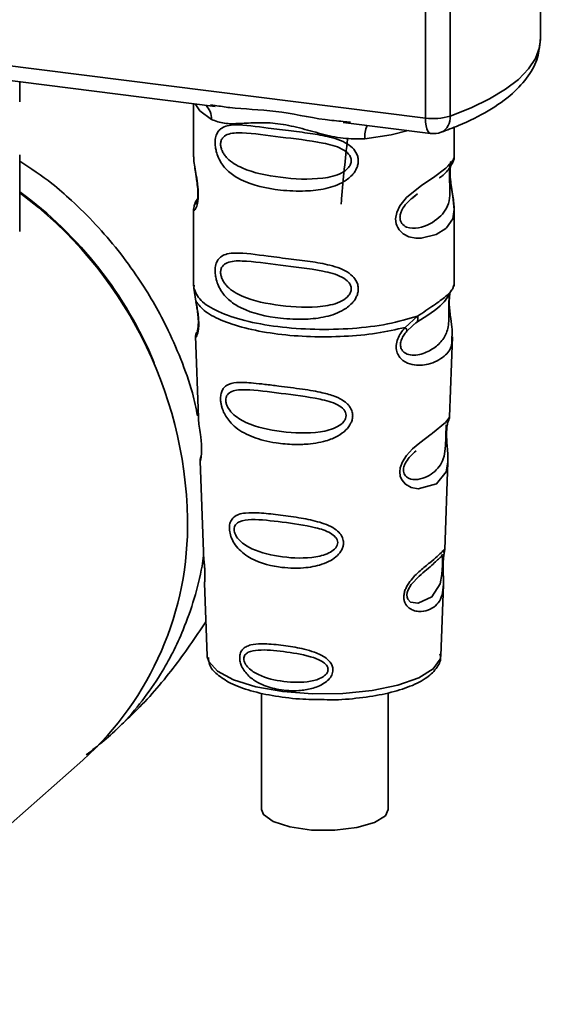
# Paper-space layout 'Blatt1' of a CAD drawing. Units: millimetres. Extents: x 0 to 6300, y 0 to 4455.
# Drawn here: x 4756 to 4779, y 1646 to 1689 of the extents above; entities that cross this region are included whole.
import ezdxf

# ---------------------------------------------------------------- set-up
doc = ezdxf.new("R2010")
doc.units = ezdxf.units.MM
doc.layers.add('1', color=7, linetype='Continuous')
doc.styles.add('SLDTEXTSTYLE0', font='TXT', dxfattribs={"width": 0.605})

# ---------------------------------------------------------------- blocks, each defined once
blk = doc.blocks.new('SW_NOTE_0_5')
at = {"layer": '1', "color": 0, "ltscale": 15, "insert": (1240.25, -0.624), "char_height": 240, "attachment_point": 2, "style": 'SLDTEXTSTYLE0'}
blk.add_mtext('ZEICHNUNG', dxfattribs=at)

psp = doc.layouts.new('Blatt1')

# ---------------------------------------------------------------- linework, layer by layer
at = {"color": 7, "linetype": 'Continuous', "lineweight": 35, "ltscale": 15}
for p, q in [((4773.942, 1684.899), (4773.942, 1696.818)), ((4779.011, 1688.377), (4779.011, 1697.059)), ((4775.03, 1696.68), (4775.03, 1684.984)), ((4741.392, 1689), (4773.942, 1684.899)), ((4751.133, 1687.121), (4764.658, 1685.417)), ((4756.038, 1685.619), (4756.038, 1686.503)), ((4763.714, 1685.536), (4763.714, 1683.194)), ((4764.453, 1685.489), (4764.662, 1685.458)), ((4770.309, 1684.705), (4774.17, 1684.218)), ((4770.313, 1684.746), (4770.634, 1684.711)), ((4775.214, 1683.203), (4775.214, 1684.496)), ((4756.038, 1679.891), (4756.038, 1683.277)), ((4763.714, 1683.209), (4763.721, 1683.149)), ((4773.38, 1681.399), (4773.593, 1681.555)), ((4773.387, 1681.382), (4773.585, 1681.558)), ((4763.714, 1680.87), (4763.714, 1677.475)), ((4775.214, 1677.475), (4775.214, 1680.861)), ((4763.735, 1677.527), (4763.721, 1677.392)), ((4763.721, 1677.392), (4763.808, 1676.822)), ((4775.006, 1677.161), (4775.016, 1677.161)), ((4775.168, 1677.439), (4775.194, 1677.528)), ((4773.048, 1675.658), (4773.591, 1676.149)), ((4773.334, 1675.701), (4773.575, 1675.911)), ((4773.372, 1675.721), (4773.523, 1675.859)), ((4773.123, 1675.491), (4773.372, 1675.721)), ((4763.79, 1675.263), (4763.923, 1671.675)), ((4775.007, 1671.712), (4775.138, 1675.238)), ((4774.88, 1671.294), (4774.866, 1671.11)), ((4774.875, 1670.865), (4774.874, 1670.89)), ((4774.875, 1670.863), (4774.875, 1670.865)), ((4763.994, 1669.752), (4764.142, 1665.758)), ((4774.79, 1665.85), (4774.933, 1669.702)), ((4774.771, 1665.756), (4774.765, 1665.76)), ((4774.724, 1665.132), (4774.724, 1665.152)), ((4774.724, 1665.125), (4774.724, 1665.132)), ((4764.194, 1664.371), (4764.312, 1661.163)), ((4774.616, 1661.163), (4774.733, 1664.307)), ((4764.312, 1661.163), (4764.317, 1661.106)), ((4774.616, 1661.163), (4774.616, 1661.216)), ((4766.702, 1659.514), (4766.702, 1654.378)), ((4772.302, 1654.378), (4772.302, 1659.523)), ((4759.9, 1657.519), (4760.429, 1658.024)), ((4704.771, 1608.876), (4758.827, 1656.549))]:
    psp.add_line(p, q, dxfattribs=at)
at = {"color": 7, "linetype": 'Continuous', "lineweight": 35, "ltscale": 15, "flags": 128}
for points in [[(4775.03, 1684.984), (4775.956, 1685.352), (4776.771, 1685.748), (4777.469, 1686.169), (4778.042, 1686.609), (4778.487, 1687.066), (4778.797, 1687.535), (4778.971, 1688.012), (4779.011, 1688.377)], [(4763.774, 1685.528), (4763.983, 1685.225), (4764.503, 1684.836)], [(4774.17, 1684.218), (4774.16, 1684.22), (4774.099, 1684.253), (4774.045, 1684.323), (4774.001, 1684.428), (4773.969, 1684.562), (4773.948, 1684.721), (4773.942, 1684.899)], [(4773.184, 1684.343), (4772.426, 1684.162), (4771.264, 1683.984)], [(4775.059, 1682.977), (4775.05, 1682.944), (4775.024, 1682.773), (4775.012, 1682.572), (4775.016, 1682.388), (4775.031, 1682.19), (4775.084, 1681.808), (4775.151, 1681.429), (4775.214, 1680.86), (4775.147, 1680.451), (4774.873, 1680.05), (4774.847, 1680.026), (4774.844, 1680.023), (4774.843, 1680.022), (4774.418, 1679.754), (4773.757, 1679.592), (4773.52, 1679.596), (4773.211, 1679.662), (4772.964, 1679.788), (4772.781, 1679.962), (4772.716, 1680.064), (4772.689, 1680.12), (4772.677, 1680.149), (4772.676, 1680.152), (4772.651, 1680.231), (4772.625, 1680.455), (4772.674, 1680.732), (4772.813, 1681.027), (4773.106, 1681.394), (4773.781, 1681.941), (4774.293, 1682.281), (4774.843, 1682.689), (4774.843, 1682.689)], [(4774.931, 1669.702), (4774.858, 1669.273), (4774.433, 1668.752), (4773.617, 1668.533), (4773.31, 1668.593), (4773.058, 1668.734), (4772.898, 1668.923), (4772.829, 1669.094), (4772.808, 1669.282), (4772.829, 1669.45), (4772.93, 1669.728), (4773.107, 1670.001), (4773.372, 1670.289), (4773.69, 1670.562), (4774.197, 1670.94), (4774.233, 1670.966), (4774.25, 1670.979), (4774.252, 1670.98), (4774.253, 1670.981), (4774.254, 1670.981), (4774.254, 1670.981), (4774.254, 1670.981), (4774.254, 1670.981), (4774.254, 1670.981), (4774.821, 1671.458), (4774.982, 1671.665), (4774.998, 1671.712)], [(4774.694, 1665.23), (4774.69, 1665.115), (4774.683, 1664.989), (4774.665, 1664.746), (4774.587, 1664.331), (4774.223, 1663.756), (4773.615, 1663.475), (4773.286, 1663.532), (4773.165, 1663.653), (4773.131, 1663.743), (4773.122, 1663.845), (4773.139, 1663.958), (4773.181, 1664.077), (4773.316, 1664.302), (4773.66, 1664.673), (4773.66, 1664.673)], [(4764.317, 1661.106), (4764.38, 1660.907), (4764.768, 1660.477), (4765.477, 1660.096), (4766.457, 1659.789), (4767.643, 1659.577), (4768.952, 1659.475), (4770.297, 1659.489), (4771.584, 1659.619), (4772.727, 1659.855), (4773.648, 1660.182), (4774.284, 1660.577), (4774.591, 1661.013), (4774.616, 1661.163)], [(4772.302, 1654.378), (4772.172, 1654.097), (4771.687, 1653.794), (4770.906, 1653.571), (4769.936, 1653.456), (4768.908, 1653.466), (4767.959, 1653.599), (4767.22, 1653.838), (4766.788, 1654.149), (4766.702, 1654.378)]]:
    psp.add_lwpolyline(points, dxfattribs=at)
at = {"color": 7, "linetype": 'Continuous', "lineweight": 35, "ltscale": 225}
for centre, radius, start, end in [((4763.707, 1684.87), 0.796, 357.5584, 49.0042), ((4772.553, 1684.069), 1.292, 157.0927, 183.7787), ((4774.291, 1687.413), 2.539, 262.0863, 286.9126), ((4774.326, 1684.907), 0.708, 295.8437, 6.266), ((4774.295, 1685.211), 1, 262.8192, 289.8426), ((4745.512, 1667.275), 17.815, 22.4786, 53.7802), ((4745.029, 1666.838), 18.418, 1.1291, 53.2918), ((4749.435, 1666.946), 14.011, 312.0944, 1.0413)]:
    psp.add_arc(centre, radius, start, end, dxfattribs=at)
at = {"color": 7, "linetype": 'Continuous', "lineweight": 35, "ltscale": 15}
for points, knots in [([(4774.635, 1684.27), (4774.894, 1684.368), (4775.659, 1684.658), (4776.757, 1685.21), (4777.783, 1685.933), (4778.494, 1686.717), (4778.932, 1687.531), (4778.981, 1688.102), (4779.004, 1688.371)], [0, 0, 0, 0, 0.103555, 0.30523, 0.509991, 0.691144, 0.854212, 1, 1, 1, 1]), ([(4764.662, 1685.458), (4764.874, 1685.423), (4765.682, 1685.289), (4767.334, 1685.282), (4769.027, 1684.867), (4770.046, 1684.771), (4770.313, 1684.746)], [0, 0, 0, 0, 0.13088, 0.500017, 0.869149, 1, 1, 1, 1]), ([(4771.264, 1683.984), (4770.945, 1683.979), (4770.306, 1683.969), (4769.339, 1684.201), (4768.381, 1684.472), (4767.421, 1684.681), (4766.674, 1684.703), (4766.132, 1684.679), (4765.625, 1684.652), (4765.047, 1684.631), (4764.684, 1684.768), (4764.503, 1684.836)], [0, 0, 0, 0, 0.12455, 0.249954, 0.375378, 0.499928, 0.624498, 0.687186, 0.750025, 0.875449, 1, 1, 1, 1]), ([(4770.976, 1683.012), (4770.973, 1682.958), (4770.965, 1682.848), (4770.896, 1682.644), (4770.716, 1682.36), (4770.264, 1682.004), (4769.534, 1681.754), (4768.571, 1681.65), (4767.26, 1681.715), (4766.108, 1681.968), (4765.321, 1682.453), (4764.994, 1682.803), (4764.806, 1683.134), (4764.714, 1683.395), (4764.665, 1683.648), (4764.654, 1683.905), (4764.702, 1684.145), (4764.8, 1684.33), (4764.957, 1684.476), (4765.203, 1684.575), (4765.821, 1684.628), (4766.778, 1684.48), (4767.978, 1684.335), (4768.944, 1684.216), (4769.724, 1684.077), (4770.291, 1683.883), (4770.652, 1683.669), (4770.862, 1683.431), (4770.961, 1683.208), (4770.971, 1683.077), (4770.976, 1683.012)], [0, 0, 0, 0, 0.010201, 0.020756, 0.039226, 0.070013, 0.121443, 0.174894, 0.242728, 0.361314, 0.404184, 0.439328, 0.458912, 0.476594, 0.488781, 0.504547, 0.523557, 0.539799, 0.55772, 0.585196, 0.617386, 0.722103, 0.786619, 0.844175, 0.896553, 0.926986, 0.95317, 0.974931, 0.987752, 1, 1, 1, 1]), ([(4770.668, 1683.017), (4770.662, 1682.965), (4770.648, 1682.859), (4770.519, 1682.657), (4770.124, 1682.376), (4769.07, 1682.149), (4767.522, 1682.249), (4766.109, 1682.521), (4765.333, 1682.962), (4765.075, 1683.261), (4764.98, 1683.417), (4764.918, 1683.581), (4764.894, 1683.746), (4764.917, 1683.896), (4765.004, 1684.064), (4765.289, 1684.245), (4766.108, 1684.266), (4767.522, 1684.049), (4769.069, 1683.893), (4770.124, 1683.637), (4770.519, 1683.369), (4770.649, 1683.174), (4770.662, 1683.068), (4770.668, 1683.017)], [0, 0, 0, 0, 0.011634, 0.023932, 0.051138, 0.113547, 0.249964, 0.386378, 0.448774, 0.463369, 0.476129, 0.488517, 0.500058, 0.511545, 0.524007, 0.551227, 0.613625, 0.750035, 0.886454, 0.948843, 0.976063, 0.98857, 1, 1, 1, 1]), ([(4770.504, 1683.965), (4770.405, 1683.09), (4770.298, 1682.14), (4770.227, 1681.179), (4770.222, 1681.103)], [0, 0, 0, 0, 0.920987, 1, 1, 1, 1]), ([(4756.038, 1682.995), (4756.521, 1682.679), (4757.319, 1682.157), (4758.417, 1681.189), (4759.405, 1680.214), (4760.394, 1679.062), (4761.233, 1677.913), (4761.934, 1676.79), (4762.573, 1675.604), (4763.16, 1674.261), (4763.64, 1672.936), (4763.815, 1672.087), (4763.884, 1671.749)], [0, 0, 0, 0, 0.1230754, 0.2032359, 0.3095543, 0.4167365, 0.5237702, 0.6104586, 0.6976131, 0.810504, 0.9244309, 1, 1, 1, 1]), ([(4763.726, 1683.194), (4763.722, 1683.169), (4763.707, 1683.07), (4763.747, 1682.827), (4763.806, 1682.473), (4763.875, 1682.093), (4763.91, 1681.767), (4763.92, 1681.524), (4763.91, 1681.307), (4763.875, 1681.071), (4763.807, 1680.89), (4763.746, 1680.821), (4763.703, 1680.819), (4763.72, 1680.862), (4763.723, 1680.869)], [0, 0, 0, 0, 0.038522, 0.150739, 0.269455, 0.384595, 0.443191, 0.499906, 0.557331, 0.615323, 0.730747, 0.846167, 0.973349, 1, 1, 1, 1]), ([(4774.559, 1682.254), (4774.567, 1682.259), (4774.77, 1682.404), (4775.033, 1682.689), (4775.124, 1682.901), (4775.17, 1683.006)], [0, 0, 0, 0, 0.019983, 0.510283, 1, 1, 1, 1]), ([(4774.843, 1682.689), (4774.965, 1682.813), (4775.178, 1683.031), (4775.201, 1683.151), (4775.212, 1683.203)], [0, 0, 0, 0, 0.570173, 1, 1, 1, 1]), ([(4775.214, 1680.857), (4775.201, 1681.047), (4775.181, 1681.335), (4775.1, 1681.771), (4775.059, 1682.055), (4775.036, 1682.275), (4775.027, 1682.491), (4775.035, 1682.683), (4775.049, 1682.77), (4775.056, 1682.814)], [0, 0, 0, 0, 0.3599433, 0.5455667, 0.6373641, 0.7274329, 0.8160192, 0.9058531, 1, 1, 1, 1]), ([(4775.134, 1682.908), (4775.158, 1682.958), (4775.205, 1683.057), (4775.211, 1683.156), (4775.214, 1683.205)], [0, 0, 0, 0, 0.505357, 1, 1, 1, 1]), ([(4763.761, 1682.742), (4763.765, 1682.697), (4763.778, 1682.55), (4763.829, 1682.293), (4763.869, 1682.012), (4763.893, 1681.791), (4763.902, 1681.575), (4763.893, 1681.385), (4763.873, 1681.24), (4763.838, 1681.115), (4763.805, 1681.085), (4763.831, 1681.154), (4763.845, 1681.191)], [0, 0, 0, 0, 0.0646928, 0.2094984, 0.2810985, 0.3513385, 0.4204415, 0.4905357, 0.5639666, 0.641999, 0.8123989, 1, 1, 1, 1]), ([(4775.006, 1682.689), (4775.004, 1682.655), (4774.999, 1682.587), (4774.996, 1682.439), (4774.999, 1682.27), (4775.006, 1682.098), (4775.015, 1681.928), (4775.027, 1681.592), (4774.986, 1681.028), (4774.604, 1680.486), (4773.866, 1680.042), (4773.203, 1680.012), (4772.925, 1680.19), (4772.834, 1680.359), (4772.81, 1680.509), (4772.834, 1680.675), (4772.924, 1680.901), (4773.124, 1681.174), (4773.294, 1681.308), (4773.387, 1681.382)], [0, 0, 0, 0, 0.020218, 0.039354, 0.05809, 0.078699, 0.0997, 0.123677, 0.226243, 0.450552, 0.674841, 0.777457, 0.822197, 0.84242, 0.861552, 0.880316, 0.900909, 0.945655, 1, 1, 1, 1]), ([(4763.788, 1681.14), (4763.766, 1681.094), (4763.723, 1681.003), (4763.717, 1680.908), (4763.714, 1680.861)], [0, 0, 0, 0, 0.507902, 1, 1, 1, 1]), ([(4763.882, 1681.32), (4763.881, 1681.319), (4763.776, 1681.203), (4763.764, 1681.122), (4763.751, 1681.042)], [0, 0, 0, 0, 0.001599, 1, 1, 1, 1]), ([(4770.976, 1677.356), (4770.973, 1677.301), (4770.965, 1677.191), (4770.896, 1676.987), (4770.716, 1676.703), (4770.264, 1676.348), (4769.534, 1676.097), (4768.571, 1675.993), (4767.26, 1676.058), (4766.108, 1676.311), (4765.321, 1676.796), (4764.994, 1677.146), (4764.806, 1677.477), (4764.714, 1677.738), (4764.665, 1677.991), (4764.654, 1678.248), (4764.702, 1678.488), (4764.8, 1678.673), (4764.957, 1678.82), (4765.203, 1678.918), (4765.821, 1678.971), (4766.778, 1678.824), (4767.978, 1678.678), (4768.944, 1678.56), (4769.724, 1678.42), (4770.291, 1678.226), (4770.652, 1678.012), (4770.862, 1677.774), (4770.961, 1677.552), (4770.971, 1677.42), (4770.976, 1677.356)], [0, 0, 0, 0, 0.010201, 0.020756, 0.039226, 0.070013, 0.121443, 0.174894, 0.242728, 0.361314, 0.404184, 0.439328, 0.458912, 0.476594, 0.488781, 0.504547, 0.523557, 0.539799, 0.55772, 0.585196, 0.617386, 0.722103, 0.786619, 0.844175, 0.896553, 0.926986, 0.95317, 0.974931, 0.987752, 1, 1, 1, 1]), ([(4770.668, 1677.36), (4770.662, 1677.308), (4770.648, 1677.202), (4770.519, 1677), (4770.124, 1676.72), (4769.07, 1676.492), (4767.522, 1676.592), (4766.109, 1676.864), (4765.333, 1677.305), (4765.075, 1677.604), (4764.98, 1677.76), (4764.918, 1677.924), (4764.894, 1678.089), (4764.917, 1678.239), (4765.004, 1678.407), (4765.289, 1678.589), (4766.108, 1678.609), (4767.522, 1678.392), (4769.069, 1678.236), (4770.124, 1677.98), (4770.519, 1677.712), (4770.649, 1677.517), (4770.662, 1677.411), (4770.668, 1677.36)], [0, 0, 0, 0, 0.011634, 0.0239322, 0.0511377, 0.1135471, 0.2499637, 0.3863785, 0.4487743, 0.4633691, 0.4761294, 0.4885166, 0.5000581, 0.511545, 0.5240072, 0.5512273, 0.613625, 0.7500353, 0.8864541, 0.9488432, 0.9760625, 0.9885697, 1, 1, 1, 1]), ([(4773.554, 1675.884), (4773.994, 1676.158), (4774.727, 1676.615), (4774.984, 1677.11), (4775.086, 1677.308)], [0, 0, 0, 0, 0.599919, 1, 1, 1, 1]), ([(4773.591, 1676.149), (4773.84, 1676.317), (4774.35, 1676.661), (4774.872, 1677.026), (4775.149, 1677.339), (4775.164, 1677.421), (4775.168, 1677.439)], [0, 0, 0, 0, 0.293459, 0.601684, 0.911581, 1, 1, 1, 1]), ([(4763.808, 1676.822), (4763.826, 1676.73), (4763.861, 1676.555), (4763.91, 1676.255), (4763.939, 1675.955), (4763.939, 1675.686), (4763.913, 1675.474), (4763.864, 1675.286), (4763.796, 1675.187), (4763.809, 1675.241), (4763.815, 1675.263)], [0, 0, 0, 0, 0.1109494, 0.2109346, 0.3128935, 0.4144263, 0.513845, 0.6236475, 0.8404982, 1, 1, 1, 1]), ([(4763.815, 1676.751), (4763.83, 1676.672), (4763.858, 1676.518), (4763.898, 1676.256), (4763.918, 1676.037), (4763.922, 1675.882), (4763.92, 1675.744), (4763.906, 1675.608), (4763.875, 1675.482), (4763.867, 1675.479), (4763.862, 1675.477)], [0, 0, 0, 0, 0.137313, 0.26685, 0.390454, 0.451536, 0.512942, 0.638282, 0.769675, 1, 1, 1, 1]), ([(4775.016, 1677.161), (4775.012, 1677.142), (4775.006, 1677.108), (4774.992, 1677.007), (4774.983, 1676.905), (4774.978, 1676.817), (4774.975, 1676.719), (4774.973, 1676.583), (4774.974, 1676.401), (4774.978, 1676.124), (4774.964, 1675.697), (4774.838, 1675.269), (4774.507, 1674.862), (4774.012, 1674.54), (4773.485, 1674.391), (4773.103, 1674.471), (4772.934, 1674.602), (4772.864, 1674.723), (4772.839, 1674.836), (4772.837, 1674.929), (4772.853, 1675.026), (4772.895, 1675.158), (4772.984, 1675.324), (4773.074, 1675.433), (4773.123, 1675.491)], [0, 0, 0, 0, 0.029774, 0.055062, 0.067597, 0.079561, 0.091462, 0.103816, 0.128701, 0.157943, 0.22018, 0.356935, 0.500003, 0.643079, 0.779826, 0.842066, 0.871293, 0.896176, 0.908537, 0.920441, 0.932405, 0.944938, 0.970237, 1, 1, 1, 1]), ([(4775.019, 1677.151), (4775.009, 1677.08), (4774.989, 1676.928), (4774.99, 1676.637), (4775.016, 1676.334), (4775.065, 1675.953), (4775.139, 1675.543), (4775.116, 1675.339), (4775.104, 1675.24)], [0, 0, 0, 0, 0.109901, 0.23291, 0.353178, 0.486034, 0.748404, 1, 1, 1, 1]), ([(4773.591, 1676.149), (4773.597, 1676.117), (4773.61, 1676.052), (4773.602, 1675.968), (4773.575, 1675.9), (4773.54, 1675.873), (4773.523, 1675.859)], [0, 0, 0, 0, 0.246335, 0.499993, 0.753655, 1, 1, 1, 1]), ([(4763.839, 1675.441), (4763.825, 1675.406), (4763.795, 1675.335), (4763.793, 1675.265), (4763.791, 1675.229)], [0, 0, 0, 0, 0.489373, 1, 1, 1, 1]), ([(4775.104, 1675.24), (4775.106, 1675.116), (4775.11, 1674.74), (4774.791, 1674.36), (4774.174, 1674.007), (4773.465, 1673.95), (4773.003, 1674.131), (4772.775, 1674.358), (4772.664, 1674.587), (4772.636, 1674.86), (4772.705, 1675.147), (4772.849, 1675.423), (4772.979, 1675.577), (4773.048, 1675.658)], [0, 0, 0, 0, 0.0930812, 0.2823298, 0.4944426, 0.6510092, 0.7410421, 0.7865618, 0.8278664, 0.8700842, 0.9124395, 0.9539004, 1, 1, 1, 1]), ([(4773.048, 1675.658), (4773.061, 1675.64), (4773.088, 1675.603), (4773.113, 1675.556), (4773.127, 1675.517), (4773.124, 1675.5), (4773.123, 1675.491)], [0, 0, 0, 0, 0.247773, 0.499989, 0.752211, 1, 1, 1, 1]), ([(4770.73, 1671.76), (4770.726, 1671.706), (4770.719, 1671.596), (4770.637, 1671.372), (4770.432, 1671.095), (4770.124, 1670.88), (4769.816, 1670.736), (4769.352, 1670.577), (4768.868, 1670.507), (4768.401, 1670.488), (4767.963, 1670.489), (4767.42, 1670.537), (4766.667, 1670.686), (4766.067, 1670.9), (4765.588, 1671.211), (4765.322, 1671.464), (4765.133, 1671.722), (4765.024, 1671.94), (4764.961, 1672.119), (4764.924, 1672.261), (4764.9, 1672.417), (4764.897, 1672.562), (4764.911, 1672.687), (4764.944, 1672.824), (4765.019, 1672.971), (4765.218, 1673.153), (4765.639, 1673.253), (4766.234, 1673.214), (4766.874, 1673.142), (4767.592, 1673.05), (4768.315, 1672.962), (4768.966, 1672.861), (4769.452, 1672.767), (4769.937, 1672.631), (4770.304, 1672.445), (4770.5, 1672.278), (4770.614, 1672.145), (4770.708, 1671.975), (4770.723, 1671.831), (4770.73, 1671.76)], [0, 0, 0, 0, 0.011162, 0.022755, 0.047507, 0.077604, 0.094659, 0.113319, 0.172802, 0.188755, 0.205542, 0.259762, 0.298644, 0.366846, 0.398758, 0.426439, 0.446999, 0.465363, 0.474645, 0.483599, 0.493714, 0.505416, 0.513577, 0.521915, 0.53935, 0.558746, 0.605894, 0.668612, 0.70689, 0.749958, 0.820438, 0.850609, 0.877513, 0.916192, 0.948444, 0.959451, 0.969763, 0.985287, 1, 1, 1, 1]), ([(4770.441, 1671.766), (4770.435, 1671.72), (4770.423, 1671.623), (4770.306, 1671.439), (4769.95, 1671.178), (4768.989, 1670.948), (4767.567, 1671.018), (4766.262, 1671.292), (4765.5, 1671.741), (4765.231, 1672.082), (4765.146, 1672.291), (4765.122, 1672.441), (4765.14, 1672.577), (4765.219, 1672.73), (4765.483, 1672.896), (4766.243, 1672.924), (4767.55, 1672.738), (4768.972, 1672.58), (4769.941, 1672.333), (4770.304, 1672.086), (4770.423, 1671.909), (4770.435, 1671.812), (4770.441, 1671.766)], [0, 0, 0, 0, 0.01142, 0.023977, 0.051231, 0.113616, 0.250015, 0.386383, 0.448718, 0.475921, 0.488457, 0.49987, 0.511362, 0.523807, 0.551046, 0.613547, 0.75002, 0.886492, 0.948929, 0.976102, 0.988558, 1, 1, 1, 1]), ([(4763.928, 1671.675), (4763.929, 1671.628), (4763.931, 1671.497), (4763.97, 1671.219), (4764.018, 1670.893), (4764.05, 1670.605), (4764.064, 1670.396), (4764.066, 1670.207), (4764.054, 1669.994), (4764.024, 1669.829), (4763.996, 1669.748), (4763.998, 1669.751), (4763.999, 1669.752)], [0, 0, 0, 0, 0.077126, 0.213904, 0.356938, 0.428212, 0.495577, 0.563253, 0.634092, 0.776688, 0.913831, 1, 1, 1, 1]), ([(4774.874, 1670.89), (4774.874, 1670.897), (4774.872, 1670.966), (4774.875, 1671.095), (4774.888, 1671.255), (4774.907, 1671.383), (4774.935, 1671.499), (4774.958, 1671.543), (4774.953, 1671.527), (4774.952, 1671.526)], [0, 0, 0, 0, 0.017269, 0.15759, 0.301367, 0.453086, 0.614638, 0.968192, 1, 1, 1, 1]), ([(4774.947, 1671.501), (4774.964, 1671.539), (4774.997, 1671.613), (4775.004, 1671.688), (4775.007, 1671.726)], [0, 0, 0, 0, 0.506372, 1, 1, 1, 1]), ([(4774.862, 1671.352), (4774.861, 1671.324), (4774.859, 1671.283), (4774.849, 1671.148), (4774.846, 1671.06), (4774.844, 1671.019)], [0, 0, 0, 0, 0.532131, 0.776477, 1, 1, 1, 1]), ([(4774.844, 1671.019), (4774.842, 1670.973), (4774.839, 1670.878), (4774.835, 1670.67), (4774.826, 1670.314), (4774.749, 1669.769), (4774.406, 1669.271), (4773.787, 1668.923), (4773.257, 1668.932), (4773.045, 1669.096), (4772.98, 1669.242), (4772.967, 1669.37), (4772.99, 1669.51), (4773.068, 1669.704), (4773.262, 1669.976), (4773.43, 1670.119), (4773.536, 1670.209)], [0, 0, 0, 0, 0.019213, 0.040226, 0.085929, 0.190553, 0.419318, 0.648042, 0.752608, 0.798243, 0.819277, 0.838411, 0.857635, 0.878552, 0.92423, 1, 1, 1, 1]), ([(4774.932, 1669.698), (4774.93, 1669.864), (4774.927, 1670.118), (4774.894, 1670.489), (4774.879, 1670.712), (4774.876, 1670.818), (4774.875, 1670.863)], [0, 0, 0, 0, 0.5026138, 0.7686012, 0.9022986, 1, 1, 1, 1]), ([(4764.033, 1669.951), (4764.021, 1669.916), (4763.996, 1669.847), (4763.995, 1669.777), (4763.995, 1669.742)], [0, 0, 0, 0, 0.507555, 1, 1, 1, 1]), ([(4770.325, 1666.148), (4770.322, 1666.096), (4770.314, 1665.992), (4770.235, 1665.792), (4770.058, 1665.564), (4769.749, 1665.346), (4769.249, 1665.134), (4768.459, 1664.999), (4767.309, 1665.053), (4766.371, 1665.331), (4765.795, 1665.763), (4765.552, 1666.035), (4765.419, 1666.268), (4765.334, 1666.49), (4765.291, 1666.674), (4765.289, 1666.909), (4765.343, 1667.12), (4765.484, 1667.295), (4765.703, 1667.413), (4766.068, 1667.483), (4766.639, 1667.474), (4767.434, 1667.387), (4768.312, 1667.268), (4769.175, 1667.101), (4769.819, 1666.874), (4770.161, 1666.584), (4770.3, 1666.368), (4770.317, 1666.22), (4770.325, 1666.148)], [0, 0, 0, 0, 0.012283, 0.025036, 0.049924, 0.077797, 0.11008, 0.172569, 0.258475, 0.377275, 0.410832, 0.439724, 0.465534, 0.471989, 0.493271, 0.506911, 0.528432, 0.552471, 0.580743, 0.613775, 0.67177, 0.741693, 0.813193, 0.876714, 0.939033, 0.963959, 0.98255, 1, 1, 1, 1]), ([(4770.069, 1666.156), (4770.064, 1666.116), (4770.055, 1666.033), (4769.956, 1665.876), (4769.655, 1665.65), (4768.839, 1665.44), (4767.622, 1665.483), (4766.494, 1665.736), (4765.827, 1666.134), (4765.59, 1666.429), (4765.515, 1666.607), (4765.495, 1666.736), (4765.511, 1666.853), (4765.58, 1666.987), (4765.813, 1667.142), (4766.476, 1667.2), (4767.605, 1667.067), (4768.824, 1666.904), (4769.647, 1666.658), (4769.954, 1666.434), (4770.054, 1666.279), (4770.064, 1666.196), (4770.069, 1666.156)], [0, 0, 0, 0, 0.011405, 0.023957, 0.051203, 0.1136, 0.249995, 0.386365, 0.448723, 0.475925, 0.488442, 0.499882, 0.51137, 0.523815, 0.551049, 0.613552, 0.750025, 0.886476, 0.948921, 0.976102, 0.988566, 1, 1, 1, 1]), ([(4774.723, 1665.309), (4774.722, 1665.253), (4774.719, 1665.138), (4774.722, 1664.894), (4774.737, 1664.483), (4774.732, 1664.032), (4774.621, 1663.641), (4774.398, 1663.351), (4774.069, 1663.155), (4773.715, 1663.093), (4773.414, 1663.149), (4773.2, 1663.262), (4773.056, 1663.43), (4772.993, 1663.619), (4772.981, 1663.781), (4773.007, 1663.952), (4773.086, 1664.181), (4773.318, 1664.552), (4773.724, 1664.938), (4774.145, 1665.277), (4774.476, 1665.551), (4774.695, 1665.76), (4774.784, 1665.874), (4774.787, 1665.855), (4774.788, 1665.85)], [0, 0, 0, 0, 0.015771, 0.032297, 0.065543, 0.134434, 0.204922, 0.275788, 0.346652, 0.417146, 0.454175, 0.486363, 0.519585, 0.536139, 0.551869, 0.567916, 0.584201, 0.617532, 0.68652, 0.756962, 0.827727, 0.89849, 0.968949, 1, 1, 1, 1]), ([(4764.154, 1665.586), (4764.132, 1665.43), (4764.04, 1664.782), (4763.754, 1663.676), (4763.312, 1662.405), (4762.8, 1661.295), (4762.209, 1660.239), (4761.455, 1659.155), (4760.405, 1657.909), (4759.501, 1657.196), (4758.972, 1656.778)], [0, 0, 0, 0, 0.043738, 0.180861, 0.31925, 0.423921, 0.529151, 0.666275, 0.804664, 1, 1, 1, 1]), ([(4764.152, 1665.758), (4764.151, 1665.701), (4764.149, 1665.562), (4764.179, 1665.299), (4764.197, 1665.059), (4764.207, 1664.883), (4764.21, 1664.724), (4764.208, 1664.546), (4764.194, 1664.393), (4764.2, 1664.378), (4764.203, 1664.371)], [0, 0, 0, 0, 0.129381, 0.314941, 0.407297, 0.494911, 0.582607, 0.674732, 0.859808, 1, 1, 1, 1]), ([(4773.66, 1664.673), (4773.886, 1664.868), (4774.339, 1665.258), (4774.534, 1665.439), (4774.632, 1665.53)], [0, 0, 0, 0, 0.500004, 1, 1, 1, 1]), ([(4774.7, 1665.639), (4774.685, 1665.612), (4774.657, 1665.559), (4774.613, 1665.517), (4774.592, 1665.497)], [0, 0, 0, 0, 0.508586, 1, 1, 1, 1]), ([(4774.632, 1665.53), (4774.658, 1665.546), (4774.696, 1665.569), (4774.701, 1665.452), (4774.699, 1665.339), (4774.696, 1665.265), (4774.694, 1665.23)], [0, 0, 0, 0, 0.550036, 0.789419, 0.899182, 1, 1, 1, 1]), ([(4774.748, 1665.608), (4774.747, 1665.604), (4774.742, 1665.573), (4774.731, 1665.468), (4774.726, 1665.362), (4774.723, 1665.309)], [0, 0, 0, 0, 0.066778, 0.536908, 1, 1, 1, 1]), ([(4774.724, 1665.152), (4774.724, 1665.169), (4774.724, 1665.234), (4774.729, 1665.346), (4774.738, 1665.473), (4774.748, 1665.561), (4774.753, 1665.595), (4774.754, 1665.604)], [0, 0, 0, 0, 0.087058, 0.340596, 0.607662, 0.893501, 1, 1, 1, 1]), ([(4774.754, 1665.604), (4774.757, 1665.623), (4774.769, 1665.707), (4774.774, 1665.732), (4774.778, 1665.751)], [0, 0, 0, 0, 0.227619, 1, 1, 1, 1]), ([(4774.756, 1665.691), (4774.765, 1665.718), (4774.783, 1665.771), (4774.788, 1665.826), (4774.79, 1665.853)], [0, 0, 0, 0, 0.504867, 1, 1, 1, 1]), ([(4774.732, 1664.285), (4774.733, 1664.41), (4774.734, 1664.607), (4774.726, 1664.88), (4774.723, 1665.036), (4774.724, 1665.104), (4774.724, 1665.125)], [0, 0, 0, 0, 0.495853, 0.780402, 0.929668, 1, 1, 1, 1]), ([(4760.542, 1658.132), (4760.732, 1658.311), (4761.538, 1659.068), (4762.819, 1660.544), (4763.785, 1661.962), (4764.257, 1662.654)], [0, 0, 0, 0, 0.136815, 0.578867, 1, 1, 1, 1]), ([(4769.859, 1660.542), (4769.856, 1660.502), (4769.851, 1660.42), (4769.795, 1660.269), (4769.672, 1660.097), (4769.459, 1659.927), (4769.114, 1659.753), (4768.734, 1659.659), (4768.153, 1659.596), (4767.493, 1659.635), (4766.826, 1659.824), (4766.323, 1660.097), (4766.014, 1660.377), (4765.834, 1660.673), (4765.761, 1660.881), (4765.739, 1661.048), (4765.749, 1661.183), (4765.786, 1661.318), (4765.873, 1661.455), (4766.03, 1661.569), (4766.295, 1661.663), (4766.607, 1661.69), (4767.116, 1661.682), (4767.748, 1661.616), (4768.477, 1661.488), (4769.082, 1661.315), (4769.488, 1661.128), (4769.733, 1660.898), (4769.84, 1660.718), (4769.853, 1660.6), (4769.859, 1660.542)], [0, 0, 0, 0, 0.011919, 0.02419, 0.046416, 0.071785, 0.100568, 0.154493, 0.180751, 0.266505, 0.343422, 0.386909, 0.439877, 0.464778, 0.482871, 0.499943, 0.511837, 0.524154, 0.546427, 0.571772, 0.60069, 0.654678, 0.680882, 0.766488, 0.843553, 0.88694, 0.93988, 0.964838, 0.982947, 1, 1, 1, 1]), ([(4764.362, 1661.082), (4764.37, 1660.975), (4764.393, 1660.688), (4764.75, 1660.309), (4765.33, 1659.927), (4766.201, 1659.601), (4767.298, 1659.362), (4768.463, 1659.225), (4769.249, 1659.222), (4769.611, 1659.22)], [0, 0, 0, 0, 0.078524, 0.210268, 0.360604, 0.529871, 0.696256, 0.86017, 1, 1, 1, 1]), ([(4769.644, 1660.552), (4769.641, 1660.52), (4769.633, 1660.452), (4769.555, 1660.325), (4769.315, 1660.143), (4768.661, 1659.962), (4767.676, 1659.985), (4766.751, 1660.203), (4766.199, 1660.536), (4766, 1660.775), (4765.937, 1660.92), (4765.92, 1661.024), (4765.934, 1661.12), (4765.992, 1661.232), (4766.187, 1661.368), (4766.737, 1661.445), (4767.661, 1661.358), (4768.648, 1661.203), (4769.308, 1660.974), (4769.552, 1660.782), (4769.633, 1660.652), (4769.641, 1660.585), (4769.644, 1660.552)], [0, 0, 0, 0, 0.011436, 0.023951, 0.051239, 0.113625, 0.249998, 0.386383, 0.448722, 0.47595, 0.488486, 0.499924, 0.51137, 0.523851, 0.551102, 0.613577, 0.750015, 0.886441, 0.948898, 0.976093, 0.988554, 1, 1, 1, 1]), ([(4769.611, 1659.22), (4769.67, 1659.219), (4770.149, 1659.206), (4771.043, 1659.287), (4772.197, 1659.467), (4773.19, 1659.754), (4773.95, 1660.121), (4774.412, 1660.544), (4774.648, 1660.963), (4774.594, 1661.19), (4774.58, 1661.245)], [0, 0, 0, 0, 0.022971, 0.184925, 0.347306, 0.510965, 0.677547, 0.829679, 0.958651, 1, 1, 1, 1])]:
    psp.add_open_spline(points, degree=3, knots=knots, dxfattribs=at)
for points in [[(4763.721, 1677.392), (4763.794, 1677.208), (4763.941, 1676.839), (4764.753, 1676.341), (4765.925, 1675.938), (4767.403, 1675.666), (4769.052, 1675.544), (4770.73, 1675.588), (4772.326, 1675.782), (4773.169, 1676.027), (4773.591, 1676.149)], [(4763.808, 1676.822), (4763.93, 1676.662), (4764.176, 1676.341), (4764.996, 1675.92), (4766.088, 1675.579), (4767.411, 1675.344), (4768.87, 1675.228), (4770.365, 1675.243), (4771.816, 1675.378), (4772.637, 1675.565), (4773.048, 1675.658)]]:
    psp.add_open_spline(points, degree=3, dxfattribs=at)

# ---------------------------------------------------------------- block references
at = {"layer": '1', "ltscale": 15}
psp.add_blockref('SW_NOTE_0_5', (3509.611, 1742.977), dxfattribs=at)

doc.saveas('drawing.dxf')
